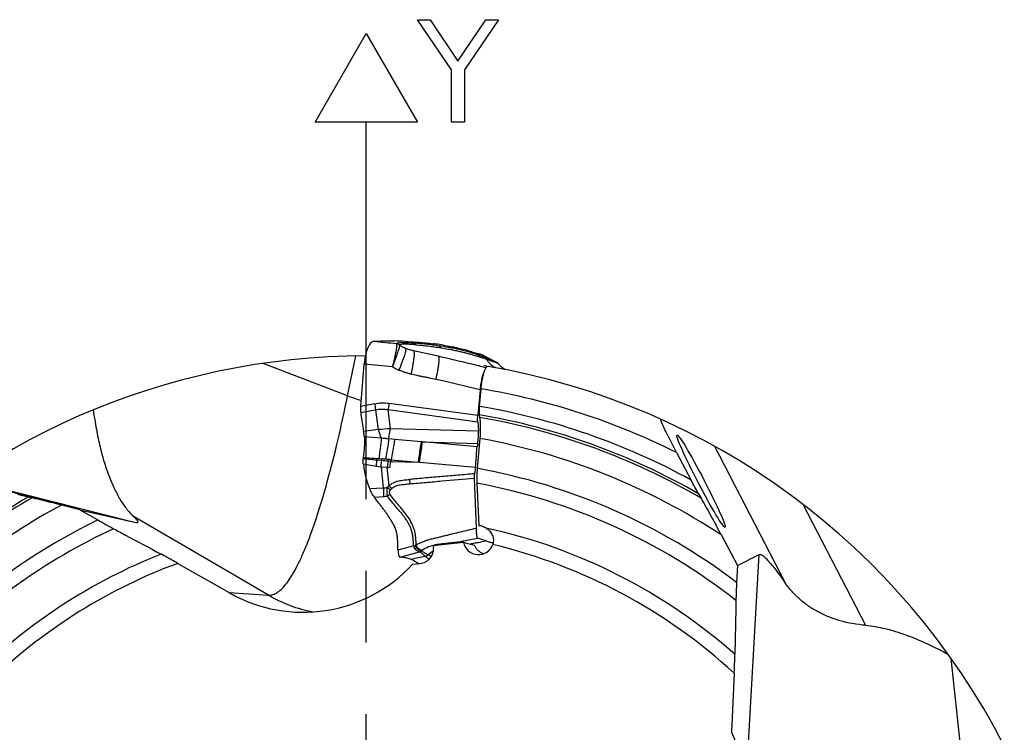
# Model space of a CAD drawing. Units: millimetres. Extents: x 0 to 594, y 0 to 420.
# Drawn here: x 276 to 309, y 273 to 298 of the extents above; entities that cross this region are included whole.
import ezdxf

# ---------------------------------------------------------------- set-up
doc = ezdxf.new("R2010")
doc.units = ezdxf.units.MM
doc.header["$LTSCALE"] = 32.67
doc.linetypes.add('CENTER', pattern=[0.6, 0.375, -0.075, 0.075, -0.075])
doc.layers.get('0').update_dxf_attribs({"linetype": 'CONTINUOUS'})
for name, color, linetype in [('607040919-000_AXIS', 7, 'CONTINUOUS'), ('607078340-000_CL', 7, 'CONTINUOUS'), ('607088358-000_CL', 7, 'CONTINUOUS'), ('DIN912-M10X30-12_9_REF', 7, 'CONTINUOUS')]:
    doc.layers.add(name, color=color, linetype=linetype)
doc.styles.get("Standard").update_dxf_attribs({"font": 'TXT.SHX', "width": 0.7})
doc.dimstyles.get("Standard").update_dxf_attribs({"dimtxt": 3.5, "dimasz": 3.5, "dimexe": 1.5, "dimexo": 0, "dimtad": 1, "dimdec": 3, "dimdsep": 46, "dimtxsty": 'STANDARD', "dimblk": '_FILLED', "dimblk1": '_FILLED', "dimblk2": '_FILLED', "dimcen": 0.09, "dimclrt": 2, "dimadec": 3, "dimazin": 2, "dimtol": 1, "dimtp": 0.005, "dimtm": 0.005, "dimtfac": 1, "dimtdec": 3, "dimtofl": 0, "dimtmove": 0, "dimatfit": 3, "dimldrblk": '_FILLED', "dimfxl": 1, "dimtolj": 1, "dimarcsym": 0})

# ---------------------------------------------------------------- blocks, each defined once
blk = doc.blocks.new('_FILLED')
at = {"color": 0, "linetype": 'BYBLOCK'}
blk.add_solid([(0, 0), (-1, 0.125), (-1, -0.125)], dxfattribs=at)

msp = doc.modelspace()

# ---------------------------------------------------------------- linework, layer by layer
at = {"layer": '607040919-000_AXIS', "color": 1, "linetype": 'CENTER'}
msp.add_line((287.3517, 261.7885), (287.3517, 289.3043), dxfattribs=at)
at = {"layer": '607078340-000_CL', "color": 7, "linetype": 'CONTINUOUS'}
for p, q in [((290.9604, 286.4271), (290.9918, 286.4183)), ((291.2689, 286.3511), (291.2646, 286.3528)), ((291.4607, 286.2496), (291.2689, 286.3511)), ((291.6558, 286.1465), (291.4607, 286.2496)), ((291.528, 286.1804), (291.6351, 286.1366)), ((287.1609, 284.5576), (287.2841, 286.0057)), ((287.2841, 286.0057), (287.285, 286.0155)), ((291.3194, 285.9131), (291.1844, 285.9468)), ((291.444, 285.8819), (291.3194, 285.9131)), ((291.3812, 285.9585), (291.3779, 285.9594)), ((291.4137, 285.9492), (291.3812, 285.9585)), ((291.4901, 285.9276), (291.4137, 285.9492)), ((291.6327, 286.112), (291.6271, 286.1141)), ((291.81, 286.0459), (291.6327, 286.112)), ((291.6354, 286.1365), (291.8167, 286.0623)), ((291.812, 286.0642), (291.6558, 286.1465)), ((291.8139, 286.0445), (291.81, 286.0459)), ((291.8598, 286.0275), (291.8139, 286.0445)), ((291.8213, 286.0603), (291.8163, 286.0624)), ((291.8167, 286.0623), (291.824, 286.0591)), ((291.8882, 286), (291.8707, 286.0213)), ((291.2419, 285.1266), (291.1651, 284.2574)), ((291.1618, 284.0296), (291.1847, 283.7143)), ((287.8633, 283.4724), (287.2871, 283.5254)), ((289.2774, 283.3458), (291.1638, 283.2956)), ((291.1638, 283.2956), (291.1452, 283.1763)), ((287.7006, 282.5114), (287.8569, 282.4972)), ((287.7806, 282.7743), (287.8859, 282.7658)), ((291.0825, 282.4792), (291.0477, 282.256)), ((291.0381, 282.1049), (291.106, 280.3991)), ((287.6255, 281.4605), (287.9457, 281.4814)), ((291.4526, 279.9602), (291.1569, 280.0493)), ((288.867, 279.3329), (288.8622, 279.3347))]:
    msp.add_line(p, q, dxfattribs=at)
at = {"layer": '607078340-000_CL', "color": 9, "linetype": 'CONTINUOUS'}
for p, q in [((291.2646, 286.3528), (291.2687, 286.3507)), ((291.2687, 286.3507), (291.6438, 286.1525)), ((291.3791, 286.2417), (291.5233, 286.1824)), ((291.528, 286.1804), (291.5233, 286.1823)), ((291.6438, 286.1525), (291.8047, 286.0677)), ((291.8096, 286.0654), (291.8047, 286.0677)), ((291.8107, 286.0646), (291.8047, 286.0677)), ((288.1333, 284.6694), (291.1651, 284.2574)), ((287.6657, 284.4482), (287.7567, 283.7665)), ((288.1825, 283.7966), (288.0953, 284.4497)), ((288.0953, 284.4497), (291.1618, 284.0296)), ((287.7567, 283.7665), (287.2588, 283.7026)), ((291.1847, 283.7143), (288.1825, 283.7966)), ((288.3264, 283.4304), (288.1179, 283.4493)), ((289.2361, 283.3484), (288.3264, 283.4305)), ((289.2774, 283.3458), (289.2361, 283.3484)), ((291.1452, 283.1763), (289.2774, 283.3458)), ((287.2507, 282.6021), (287.7006, 282.5114)), ((287.8789, 282.7052), (287.7169, 282.7185)), ((287.723, 282.7789), (287.7806, 282.7743)), ((287.8569, 282.4972), (287.9318, 281.7693)), ((287.8569, 282.4972), (288.0677, 282.4781)), ((288.1325, 281.8475), (288.0677, 282.4782)), ((288.0677, 282.4782), (288.1615, 282.4696)), ((288.1615, 282.4696), (288.1914, 282.6783)), ((288.1914, 282.6783), (289.1327, 282.6535)), ((288.2019, 282.7388), (289.1327, 282.6535)), ((289.1734, 282.6513), (291.0825, 282.4792)), ((287.9318, 281.7693), (287.4717, 281.7393)), ((288.9714, 279.7919), (288.4365, 279.6391)), ((288.5021, 279.4078), (289.1687, 279.5874)), ((289.1761, 279.5893), (289.1687, 279.5874))]:
    msp.add_line(p, q, dxfattribs=at)
at = {"layer": '607078340-000_CL', "color": 7, "linetype": 'CONTINUOUS'}
for points in [[(291.8494, 286.0435), (291.8401, 286.0501), (291.8308, 286.0556), (291.8213, 286.0603)], [(291.871, 286.0208), (291.8664, 286.0268), (291.8584, 286.0356), (291.8494, 286.0435)], [(292.0866, 285.8261), (292.0808, 285.8296), (292.0214, 285.8718), (291.9673, 285.9172), (291.9184, 285.9656), (291.8882, 286)]]:
    msp.add_lwpolyline(points, dxfattribs=at)
for centre, radius, start, end in [((287.6236, 286.6695), 0.1184, 91.27052, 97.11749), ((287.6285, 267.5579), 19.255, 86.89922, 87.95376), ((288.5787, 277.3623), 9.4031, 82.98665, 83.53748), ((288.8132, 279.2493), 7.5017, 80.99769, 83.00417), ((288.4223, 279.1951), 7.6645, 70.82566, 70.95042), ((287.8567, 277.5692), 9.3859, 70.68997, 70.82408), ((282.5679, 261.8355), 25.9137, 69.53766, 69.94099), ((291.7818, 285.9717), 0.0971, 60.54295, 64.27567), ((292.5532, 286.573), 0.8823, 220.04913, 222.05478), ((294.5341, 284.8354), 3.3051, 174.27704, 174.94686), ((290.1548, 284.2612), 2.9493, 189.06166, 190.91645), ((289.0939, 282.7011), 1.8489, 176.42674, 177.9299), ((284.3108, 238.7197), 44.1909, 85.195, 85.35968), ((288.4859, 282.0828), 1.0619, 213.95014, 215.88168), ((288.6066, 278.6178), 0.761, 68.67686, 69.99109), ((288.5762, 278.7141), 0.6854, 62.17788, 63.37258), ((288.5892, 278.7388), 0.6574, 61.27898, 62.17662)]:
    msp.add_arc(centre, radius, start, end, dxfattribs=at)
at = {"layer": '607078340-000_CL', "color": 9, "linetype": 'CONTINUOUS'}
for centre, radius, start, end in [((302.865, 437.5278), 151.5088, 264.225444, 264.516636), ((289.1647, 287.6584), 1.2062, 235.55524, 247.30644), ((271.8681, 208.1469), 80.1619, 76.056483, 77.06365), ((306.3548, 320.6189), 37.4975, 245.76122, 246.46136), ((297.6709, 386.3891), 100.9096, 264.092477, 264.640113), ((289.2429, 287.559), 1.9184, 238.64575, 246.1057), ((292.5531, 286.5728), 0.8821, 218.18323, 219.8333), ((292.5494, 286.5697), 0.8772, 219.83478, 220.04391), ((272.5406, 209.8816), 77.534, 76.042592, 77.19219), ((255.2876, 443.2269), 162.0464, 281.343843, 281.525684), ((288.6871, 273.6389), 10.1703, 92.84401, 95.24918), ((273.6589, 284.1701), 14.1327, 354.10496, 354.35071), ((283.3066, 283.2629), 4.6062, 353.0458, 353.80449), ((283.667, 231.8813), 50.9982, 85.01664, 85.26258), ((285.1139, 248.288), 34.5891, 85.03894, 85.19289), ((308.1298, 279.7663), 20.2445, 171.70591, 172.30191), ((285.6984, 283.0351), 2.4238, 351.73505, 353.18413), ((284.8553, 245.5329), 37.2949, 84.86789, 85.01345), ((285.5778, 253.6322), 29.2247, 84.84855, 85.03907), ((287.844, 283.0539), 1.2876, 273.90828, 280.50826), ((288.7116, 281.2719), 0.8165, 135.16857, 140.80384), ((287.8292, 283.2564), 1.7788, 273.75447, 277.99053), ((288.681, 281.2464), 0.6801, 132.81004, 138.64918), ((298.5669, 235.4595), 44.9234, 101.80581, 102.44824), ((289.8259, 278.8566), 0.9604, 125.8438, 127.68339), ((290.196, 278.7103), 1.0584, 121.23883, 133.19847)]:
    msp.add_arc(centre, radius, start, end, dxfattribs=at)
at = {"layer": '607078340-000_CL', "color": 7, "linetype": 'CONTINUOUS'}
for points, knots in [([(287.6089, 286.787), (287.59, 286.7846), (287.5493, 286.7694), (287.4947, 286.7238), (287.4433, 286.6547), (287.3972, 286.5622), (287.3577, 286.448), (287.3254, 286.3153), (287.3007, 286.1691), (287.2894, 286.0675), (287.285, 286.0155)], [0, 0, 0, 0, 0.0652209, 0.1436103, 0.2399614, 0.3568476, 0.4947114, 0.651379, 0.8220522, 1, 1, 1, 1]), ([(287.621, 286.7878), (287.6778, 286.7892), (287.7921, 286.7955), (287.9647, 286.804), (288.1398, 286.806), (288.2571, 286.8027), (288.3161, 286.8007)], [0, 0, 0, 0, 0.2451037, 0.4938333, 0.745379, 1, 1, 1, 1]), ([(288.3863, 286.7001), (288.388, 286.6949), (288.3904, 286.682), (288.3922, 286.6489), (288.3887, 286.5943), (288.3784, 286.5146), (288.3617, 286.4175), (288.3391, 286.3062), (288.3013, 286.1386), (288.2685, 286.0091), (288.2448, 285.9208)], [0, 0, 0, 0, 0.0210129, 0.0488276, 0.1249488, 0.2269758, 0.3519631, 0.4961759, 0.6553647, 1, 1, 1, 1]), ([(289.045, 286.6677), (288.9865, 286.6723), (288.8777, 286.6809), (288.7266, 286.6892), (288.5991, 286.6872), (288.5221, 286.6785), (288.488, 286.6708)], [0, 0, 0, 0, 0.315425, 0.5859357, 0.8119231, 1, 1, 1, 1]), ([(288.6701, 286.7848), (288.7495, 286.7806), (288.9091, 286.7712), (289.1497, 286.7532), (289.3926, 286.7315), (289.5554, 286.715), (289.6371, 286.7057)], [0, 0, 0, 0, 0.2458245, 0.4943734, 0.7457647, 1, 1, 1, 1]), ([(288.9679, 286.4664), (288.9449, 286.4715), (288.8989, 286.4811), (288.8083, 286.5042), (288.7421, 286.5276), (288.6993, 286.5456)], [0, 0, 0, 0, 0.2516401, 0.5026992, 1, 1, 1, 1]), ([(289.8061, 286.6354), (289.7289, 286.6464), (289.5774, 286.6665), (289.355, 286.6926), (289.1444, 286.7132), (289.0081, 286.7226), (288.9426, 286.7262)], [0, 0, 0, 0, 0.2692213, 0.5281155, 0.7731745, 1, 1, 1, 1]), ([(289.0451, 286.6677), (289.1106, 286.6628), (289.2469, 286.6507), (289.5346, 286.6201), (289.7561, 286.5893), (289.9067, 286.5655)], [0, 0, 0, 0, 0.2272948, 0.4729321, 1, 1, 1, 1]), ([(290.2847, 286.555), (290.2455, 286.5627), (290.0865, 286.5927), (289.9266, 286.6179), (289.806, 286.6354)], [0, 0, 0, 0, 0.2465228, 1, 1, 1, 1]), ([(289.987, 286.6585), (290.0744, 286.6446), (290.2235, 286.6187), (290.4303, 286.577), (290.6568, 286.5244), (290.8198, 286.4758), (290.9239, 286.4398)], [0, 0, 0, 0, 0.2757248, 0.4711825, 0.6569672, 1, 1, 1, 1]), ([(290.914, 286.4037), (290.8119, 286.4333), (290.603, 286.4876), (290.3921, 286.5337), (290.2847, 286.555)], [0, 0, 0, 0, 0.4925806, 1, 1, 1, 1]), ([(290.3905, 286.4775), (290.4402, 286.4672), (290.5385, 286.4451), (290.6846, 286.4104), (290.8273, 286.374), (290.9659, 286.3361), (291.099, 286.2973), (291.2254, 286.258), (291.3438, 286.2183), (291.4194, 286.1906), (291.456, 286.1773)], [0, 0, 0, 0, 0.1374122, 0.2730546, 0.4064239, 0.5362512, 0.6619555, 0.7819677, 0.8946999, 1, 1, 1, 1]), ([(291.3796, 286.2415), (291.3068, 286.2713), (291.1532, 286.3304), (290.9964, 286.3799), (290.914, 286.4037)], [0, 0, 0, 0, 0.478513, 1, 1, 1, 1]), ([(290.9918, 286.4183), (291.045, 286.4035), (291.1188, 286.3833), (291.2099, 286.3622), (291.2477, 286.3552), (291.2646, 286.3528)], [0, 0, 0, 0, 0.5897885, 0.8174326, 1, 1, 1, 1]), ([(291.8296, 286.0562), (291.8356, 286.0528), (291.847, 286.0444), (291.8558, 286.0334), (291.8598, 286.0275)], [0, 0, 0, 0, 0.4920178, 1, 1, 1, 1]), ([(291.8598, 286.0275), (291.8611, 286.027), (291.8649, 286.0256), (291.8689, 286.0235), (291.8707, 286.0213)], [0, 0, 0, 0, 0.323098, 1, 1, 1, 1]), ([(292.0808, 285.8272), (292.0642, 285.8379), (291.9984, 285.8833), (291.9384, 285.9373), (291.8981, 285.982)], [0, 0, 0, 0, 0.247245, 1, 1, 1, 1]), ([(291.3935, 285.785), (291.3748, 285.7507), (291.3411, 285.6672), (291.301, 285.5235), (291.2678, 285.3521), (291.2519, 285.2292), (291.2455, 285.165)], [0, 0, 0, 0, 0.1830356, 0.4197337, 0.6979259, 1, 1, 1, 1]), ([(287.1609, 284.5576), (287.1577, 284.5208), (287.154, 284.4503), (287.1573, 284.3796), (287.1616, 284.3462)], [0, 0, 0, 0, 0.5229296, 1, 1, 1, 1]), ([(287.1616, 284.3462), (287.1675, 284.3002), (287.1802, 284.2085), (287.2065, 284.0252), (287.2278, 283.888), (287.2423, 283.7966)], [0, 0, 0, 0, 0.2502344, 0.500294, 1, 1, 1, 1]), ([(291.1618, 284.0296), (291.1592, 284.0657), (291.1576, 284.1418), (291.1616, 284.2178), (291.1651, 284.2574)], [0, 0, 0, 0, 0.4762855, 1, 1, 1, 1]), ([(287.2872, 283.5255), (287.2952, 283.4684), (287.3001, 283.3508), (287.2822, 283.1141), (287.2561, 282.9362), (287.2486, 282.8163)], [0, 0, 0, 0, 0.2430574, 0.4935216, 1, 1, 1, 1]), ([(287.2872, 283.5255), (287.285, 283.5412), (287.2766, 283.6004), (287.2672, 283.6594), (287.2589, 283.7026)], [0, 0, 0, 0, 0.2649357, 1, 1, 1, 1]), ([(288.1179, 283.4492), (288.0753, 283.4531), (288.0116, 283.4604), (287.9267, 283.4673), (287.8844, 283.4705), (287.8633, 283.4724)], [0, 0, 0, 0, 0.5021083, 0.7517809, 1, 1, 1, 1]), ([(291.1638, 283.2956), (291.175, 283.3672), (291.1889, 283.5067), (291.1896, 283.6471), (291.1847, 283.7143)], [0, 0, 0, 0, 0.5179967, 1, 1, 1, 1]), ([(288.3263, 283.4304), (288.3162, 283.3731), (288.2749, 283.1425), (288.2326, 282.9122), (288.2019, 282.7389)], [0, 0, 0, 0, 0.2486495, 1, 1, 1, 1]), ([(291.0825, 282.4792), (291.0914, 282.5359), (291.1065, 282.6818), (291.1178, 282.9148), (291.1318, 283.0905), (291.1452, 283.1763)], [0, 0, 0, 0, 0.2461302, 0.627489, 1, 1, 1, 1]), ([(287.2507, 282.6021), (287.2493, 282.6157), (287.2448, 282.6708), (287.2448, 282.7262), (287.2462, 282.7679)], [0, 0, 0, 0, 0.2469371, 1, 1, 1, 1]), ([(287.2507, 282.6021), (287.2541, 282.5653), (287.2621, 282.4916), (287.2847, 282.3449), (287.325, 282.163), (287.3899, 281.9485), (287.443, 281.8085), (287.4717, 281.7393)], [0, 0, 0, 0, 0.1240975, 0.2484611, 0.4979661, 0.7485106, 1, 1, 1, 1]), ([(291.0477, 282.256), (291.0437, 282.2306), (291.0383, 282.1803), (291.0371, 282.1297), (291.0381, 282.1049)], [0, 0, 0, 0, 0.5102969, 1, 1, 1, 1]), ([(288.0789, 281.7879), (288.0703, 281.7644), (288.0579, 281.715), (288.051, 281.6392), (288.0563, 281.5646), (288.0682, 281.517), (288.0765, 281.4948)], [0, 0, 0, 0, 0.2518533, 0.5094261, 0.7626101, 1, 1, 1, 1]), ([(288.2189, 281.7454), (288.2585, 281.7822), (288.328, 281.8281), (288.4307, 281.8655), (288.5116, 281.882), (288.5937, 281.8914), (288.7036, 281.9026), (288.7861, 281.9106), (288.8411, 281.916)], [0, 0, 0, 0, 0.2467683, 0.371376, 0.4965618, 0.6222777, 0.7480487, 1, 1, 1, 1]), ([(287.605, 281.4898), (287.5923, 281.5086), (287.5672, 281.5476), (287.5318, 281.6086), (287.5045, 281.6619), (287.4857, 281.7062), (287.4763, 281.7282), (287.4717, 281.7393)], [0, 0, 0, 0, 0.2403419, 0.4906034, 0.7460753, 0.8737044, 1, 1, 1, 1]), ([(288.4366, 279.6386), (288.435, 279.6818), (288.4328, 279.7464), (288.4295, 279.8327), (288.427, 279.8974), (288.4254, 279.9621), (288.4236, 280.0267), (288.4184, 280.0911), (288.4091, 280.1547), (288.3967, 280.2177), (288.376, 280.3004), (288.3417, 280.4013), (288.289, 280.5178), (288.2244, 280.6281), (288.1561, 280.7362), (288.0859, 280.8433), (288.0127, 280.9485), (287.9367, 281.0519), (287.8581, 281.1535), (287.7523, 281.288), (287.6757, 281.3911), (287.6255, 281.4605)], [0, 0, 0, 0, 0.0630226, 0.0945244, 0.1260325, 0.157573, 0.1890863, 0.2204792, 0.2517731, 0.2829853, 0.3141205, 0.3762466, 0.4383442, 0.5005179, 0.5627894, 0.6250985, 0.687482, 0.7499442, 0.8124776, 0.8750341, 1, 1, 1, 1]), ([(288.9713, 279.7923), (288.9695, 279.8337), (288.9649, 279.9164), (288.9556, 280.0401), (288.9398, 280.1629), (288.912, 280.2831), (288.8721, 280.3995), (288.8218, 280.5117), (288.7621, 280.6193), (288.6942, 280.7221), (288.6203, 280.821), (288.5173, 280.9499), (288.3841, 281.1075), (288.224, 281.2963), (288.1248, 281.4281), (288.0765, 281.4948)], [0, 0, 0, 0, 0.062919, 0.125726, 0.1883054, 0.2505972, 0.312717, 0.3748023, 0.436958, 0.4992643, 0.5617319, 0.6243179, 0.7496672, 0.8750002, 1, 1, 1, 1]), ([(289.0618, 279.8296), (289.0585, 279.8711), (289.0538, 279.9333), (289.0483, 280.0165), (289.044, 280.079), (289.0375, 280.1415), (289.0246, 280.2243), (289.0012, 280.3265), (288.961, 280.4457), (288.8926, 280.5983), (288.7833, 280.7771), (288.6316, 280.9772), (288.4175, 281.2342), (288.2551, 281.4262), (288.1585, 281.5626)], [0, 0, 0, 0, 0.0621839, 0.0933713, 0.1246153, 0.155908, 0.1872518, 0.2498991, 0.3124431, 0.3748904, 0.499645, 0.6247278, 0.7500661, 1, 1, 1, 1]), ([(289.0618, 279.8296), (289.0968, 279.8486), (289.1519, 279.8744), (289.2272, 279.907), (289.3064, 279.941), (289.3876, 279.9741), (289.4716, 280.0022), (289.5579, 280.0262), (289.6454, 280.046), (289.7331, 280.0656), (289.8205, 280.0863), (289.9292, 280.1135), (290.0597, 280.1463), (290.1904, 280.1779), (290.3649, 280.2197), (290.5828, 280.2729), (290.8443, 280.3363), (291.0188, 280.378), (291.106, 280.3991)], [0, 0, 0, 0, 0.0562424, 0.0856167, 0.115799, 0.1777931, 0.2091952, 0.2407173, 0.3040614, 0.3357764, 0.3674468, 0.4306936, 0.4939099, 0.5571627, 0.6204357, 0.7469619, 0.8734774, 1, 1, 1, 1]), ([(291.106, 280.3991), (291.1075, 280.3617), (291.1098, 280.3062), (291.1144, 280.2335), (291.1187, 280.1824), (291.1244, 280.1356), (291.1308, 280.1007), (291.1376, 280.0771), (291.1438, 280.0617), (291.1509, 280.0512), (291.1569, 280.0493)], [0, 0, 0, 0, 0.3134482, 0.4647269, 0.609128, 0.7425748, 0.8583827, 0.9066695, 0.9467157, 1, 1, 1, 1]), ([(288.9713, 279.7923), (288.9728, 279.7746), (288.9809, 279.741), (289.0134, 279.6867), (289.0586, 279.6492), (289.1043, 279.6233), (289.1341, 279.6091), (289.1558, 279.5998), (289.1691, 279.5936), (289.1742, 279.5908), (289.1761, 279.5893)], [0, 0, 0, 0, 0.1755968, 0.3349966, 0.617836, 0.7433308, 0.8540483, 0.943242, 0.9765458, 1, 1, 1, 1]), ([(289.0353, 279.816), (289.0399, 279.8179), (289.0492, 279.8216), (289.0575, 279.8271), (289.0618, 279.8296)], [0, 0, 0, 0, 0.5028973, 1, 1, 1, 1]), ([(289.2388, 279.6166), (289.2338, 279.6194), (289.22, 279.6246), (289.1962, 279.6345), (289.1665, 279.6483), (289.1213, 279.674), (289.0767, 279.7114), (289.0447, 279.7653), (289.0368, 279.7985), (289.0353, 279.816)], [0, 0, 0, 0, 0.0572009, 0.1466047, 0.257271, 0.3826329, 0.6653742, 0.8247328, 1, 1, 1, 1]), ([(291.1569, 280.0493), (291.0772, 280.0328), (290.918, 279.9988), (290.7189, 279.9565), (290.5588, 279.9266), (290.3978, 279.902), (290.2356, 279.8881), (290.0739, 279.8691), (289.9525, 279.8558), (289.8311, 279.8432), (289.6704, 279.8175), (289.4738, 279.7613), (289.3294, 279.6827), (289.2635, 279.6351)], [0, 0, 0, 0, 0.1250418, 0.2501271, 0.312665, 0.3751822, 0.5002162, 0.5627335, 0.62526, 0.6877727, 0.7502842, 0.8751635, 1, 1, 1, 1]), ([(291.4526, 279.9602), (291.4921, 279.9483), (291.571, 279.9235), (291.6493, 279.8969), (291.6886, 279.8838)], [0, 0, 0, 0, 0.4990844, 1, 1, 1, 1]), ([(288.4365, 279.6386), (288.4376, 279.6082), (288.4416, 279.5537), (288.4527, 279.4906), (288.4657, 279.4511), (288.4777, 279.4262), (288.4916, 279.4106), (288.5021, 279.4078)], [0, 0, 0, 0, 0.3688203, 0.6600334, 0.7746254, 0.8683018, 1, 1, 1, 1]), ([(289.1761, 279.5893), (289.1875, 279.5909), (289.2105, 279.5957), (289.2302, 279.609), (289.2388, 279.6166)], [0, 0, 0, 0, 0.50027, 1, 1, 1, 1]), ([(289.3131, 279.4863), (289.308, 279.4909), (289.2966, 279.4999), (289.2721, 279.5156), (289.2425, 279.5366), (289.209, 279.5631), (289.1872, 279.5808), (289.1761, 279.5894)], [0, 0, 0, 0, 0.1217836, 0.2527218, 0.5089416, 0.7553253, 1, 1, 1, 1]), ([(289.2388, 279.6166), (289.2582, 279.6054), (289.3067, 279.5774), (289.3838, 279.5317), (289.4421, 279.4983), (289.4715, 279.4818)], [0, 0, 0, 0, 0.2499869, 0.6243387, 1, 1, 1, 1]), ([(289.3758, 279.4327), (289.388, 279.4236), (289.4302, 279.3906), (289.4698, 279.3544), (289.497, 279.3274)], [0, 0, 0, 0, 0.2833957, 1, 1, 1, 1]), ([(289.572, 279.4173), (289.5569, 279.4284), (289.5238, 279.4506), (289.4899, 279.4716), (289.4715, 279.4818)], [0, 0, 0, 0, 0.4704487, 1, 1, 1, 1]), ([(288.8622, 279.3347), (288.8117, 279.3527), (288.6923, 279.383), (288.5707, 279.4004), (288.5021, 279.4078)], [0, 0, 0, 0, 0.4373531, 1, 1, 1, 1]), ([(289.1435, 279.1864), (289.1096, 279.2045), (289.0295, 279.2464), (288.9506, 279.2904), (288.9051, 279.3154)], [0, 0, 0, 0, 0.4260148, 1, 1, 1, 1])]:
    msp.add_open_spline(points, degree=3, knots=knots, dxfattribs=at)
at = {"layer": '607078340-000_CL', "color": 9, "linetype": 'CONTINUOUS'}
for points, knots in [([(288.4824, 286.6637), (288.4835, 286.6586), (288.4841, 286.6464), (288.4814, 286.6149), (288.4701, 286.563), (288.4486, 286.4876), (288.4188, 286.3956), (288.3822, 286.2898), (288.3401, 286.1731), (288.294, 286.0488), (288.2614, 285.964), (288.2447, 285.9209)], [0, 0, 0, 0, 0.0198185, 0.046565, 0.1211867, 0.2224825, 0.3472658, 0.4917067, 0.6516836, 0.8227422, 1, 1, 1, 1]), ([(288.3874, 286.7123), (288.3867, 286.7118), (288.3839, 286.7084), (288.3852, 286.7034), (288.3863, 286.7001)], [0, 0, 0, 0, 0.1853005, 1, 1, 1, 1]), ([(288.9426, 286.7262), (288.8832, 286.7295), (288.7724, 286.7342), (288.6193, 286.7365), (288.5079, 286.734), (288.4334, 286.7255), (288.4015, 286.7177), (288.3874, 286.7122)], [0, 0, 0, 0, 0.3197611, 0.596848, 0.8241804, 0.9186625, 1, 1, 1, 1]), ([(288.488, 286.6708), (288.4735, 286.6821), (288.4415, 286.701), (288.4055, 286.7102), (288.3874, 286.7123)], [0, 0, 0, 0, 0.5008113, 1, 1, 1, 1]), ([(288.6993, 286.5456), (288.7013, 286.542), (288.7037, 286.5321), (288.7045, 286.5045), (288.697, 286.4559), (288.6796, 286.3829), (288.6523, 286.2911), (288.6161, 286.1837), (288.572, 286.0642), (288.5215, 285.9364), (288.4849, 285.8493), (288.4659, 285.8051)], [0, 0, 0, 0, 0.0157017, 0.0383232, 0.1059424, 0.202865, 0.3264793, 0.4729864, 0.6376902, 0.8153141, 1, 1, 1, 1]), ([(288.4824, 286.6637), (288.4823, 286.6653), (288.4831, 286.6689), (288.4864, 286.6704), (288.488, 286.6708)], [0, 0, 0, 0, 0.4951299, 1, 1, 1, 1]), ([(289.045, 286.6677), (289.0381, 286.6751), (289.0089, 286.7021), (288.9715, 286.7203), (288.9426, 286.7262)], [0, 0, 0, 0, 0.2562223, 1, 1, 1, 1]), ([(289.9067, 286.5655), (289.9002, 286.5741), (289.8729, 286.605), (289.8356, 286.6278), (289.806, 286.6354)], [0, 0, 0, 0, 0.2600913, 1, 1, 1, 1]), ([(289.9067, 286.5655), (289.9878, 286.5529), (290.1494, 286.5254), (290.3103, 286.4944), (290.3903, 286.4776)], [0, 0, 0, 0, 0.5010873, 1, 1, 1, 1]), ([(288.9678, 286.4663), (288.9707, 286.4643), (288.9759, 286.4567), (288.9808, 286.4413), (288.9844, 286.4193), (288.9871, 286.376), (288.9848, 286.3047), (288.9754, 286.2013), (288.9587, 286.0784), (288.9362, 285.9431), (288.9092, 285.8037), (288.8891, 285.7105), (288.8787, 285.6646)], [0, 0, 0, 0, 0.0130738, 0.032405, 0.0594078, 0.0949182, 0.19219, 0.3214952, 0.4771614, 0.6490445, 0.8264886, 1, 1, 1, 1]), ([(289.8138, 286.2743), (289.743, 286.2905), (289.6015, 286.3229), (289.3893, 286.3706), (289.1782, 286.4185), (289.0378, 286.4508), (288.9679, 286.4664)], [0, 0, 0, 0, 0.2511058, 0.5021028, 0.7520473, 1, 1, 1, 1]), ([(289.8138, 286.2743), (289.8167, 286.2731), (289.8225, 286.2671), (289.8277, 286.2535), (289.8318, 286.2335), (289.8341, 286.2065), (289.8346, 286.1722), (289.8326, 286.1127), (289.8247, 286.0232), (289.8085, 285.9016), (289.7784, 285.7197), (289.7496, 285.5799), (289.7284, 285.4862)], [0, 0, 0, 0, 0.0117467, 0.0291663, 0.0541687, 0.0877741, 0.130546, 0.1822286, 0.3102851, 0.4665602, 0.6408428, 1, 1, 1, 1]), ([(291.3795, 286.2415), (291.387, 286.238), (291.4163, 286.2218), (291.4413, 286.1978), (291.456, 286.1773)], [0, 0, 0, 0, 0.2468451, 1, 1, 1, 1]), ([(291.456, 286.1773), (291.4762, 286.1469), (291.5199, 286.0886), (291.594, 286.0093), (291.676, 285.9398), (291.737, 285.9029), (291.7684, 285.887)], [0, 0, 0, 0, 0.2541946, 0.506099, 0.7550944, 1, 1, 1, 1]), ([(291.8882, 286), (291.8877, 286.0006), (291.8848, 286.0032), (291.8809, 286.0044), (291.8778, 286.0053)], [0, 0, 0, 0, 0.1825196, 1, 1, 1, 1]), ([(288.8787, 285.6646), (288.8434, 285.6734), (288.773, 285.692), (288.6689, 285.7248), (288.5663, 285.7623), (288.4991, 285.7902), (288.4659, 285.8051)], [0, 0, 0, 0, 0.2499478, 0.4998985, 0.749937, 1, 1, 1, 1]), ([(289.7284, 285.4862), (289.6575, 285.5008), (289.5512, 285.5227), (289.4093, 285.5508), (289.3027, 285.5713), (289.1962, 285.5922), (289.0546, 285.6222), (288.9489, 285.6472), (288.8787, 285.6646)], [0, 0, 0, 0, 0.2500018, 0.3750039, 0.5000089, 0.6250072, 0.7500023, 1, 1, 1, 1]), ([(287.6341, 284.6522), (287.7158, 284.669), (287.8826, 284.6895), (288.0503, 284.6803), (288.1333, 284.6694)], [0, 0, 0, 0, 0.4994939, 1, 1, 1, 1]), ([(287.6341, 284.6522), (287.6376, 284.6344), (287.6502, 284.5667), (287.6604, 284.4986), (287.6657, 284.4482)], [0, 0, 0, 0, 0.263564, 1, 1, 1, 1]), ([(288.1333, 284.6694), (288.1306, 284.65), (288.1199, 284.5764), (288.1069, 284.5032), (288.0953, 284.4497)], [0, 0, 0, 0, 0.2639037, 1, 1, 1, 1]), ([(287.6657, 284.4482), (287.7362, 284.4624), (287.8805, 284.4761), (288.0245, 284.4624), (288.0953, 284.4497)], [0, 0, 0, 0, 0.4998683, 1, 1, 1, 1]), ([(287.7567, 283.7665), (287.7644, 283.7439), (287.7987, 283.6455), (287.8347, 283.5476), (287.8633, 283.4724)], [0, 0, 0, 0, 0.2286181, 1, 1, 1, 1]), ([(287.8633, 283.4724), (287.8596, 283.3562), (287.8317, 283.1229), (287.7947, 282.8916), (287.7806, 282.7743)], [0, 0, 0, 0, 0.4961402, 1, 1, 1, 1]), ([(288.1179, 283.4492), (288.1259, 283.51), (288.1444, 283.6264), (288.1686, 283.7418), (288.1825, 283.7966)], [0, 0, 0, 0, 0.520555, 1, 1, 1, 1]), ([(288.1178, 283.4492), (288.1114, 283.3918), (288.0807, 283.1598), (288.0388, 282.9296), (288.0125, 282.7554)], [0, 0, 0, 0, 0.2468738, 1, 1, 1, 1]), ([(289.1327, 282.6535), (289.1425, 282.7111), (289.1781, 282.9426), (289.2067, 283.1751), (289.2361, 283.3484)], [0, 0, 0, 0, 0.249467, 1, 1, 1, 1]), ([(289.1735, 282.6513), (289.1831, 282.7081), (289.2188, 282.9395), (289.2478, 283.1719), (289.2773, 283.3458)], [0, 0, 0, 0, 0.2462281, 1, 1, 1, 1]), ([(287.2486, 282.8163), (287.2882, 282.8131), (287.4463, 282.8004), (287.6044, 282.7882), (287.723, 282.7789)], [0, 0, 0, 0, 0.2502288, 1, 1, 1, 1]), ([(287.7006, 282.5114), (287.7014, 282.5286), (287.7054, 282.5977), (287.7115, 282.6668), (287.7169, 282.7185)], [0, 0, 0, 0, 0.2481551, 1, 1, 1, 1]), ([(287.8569, 282.4972), (287.8584, 282.5144), (287.8648, 282.5839), (287.8726, 282.6532), (287.8789, 282.7052)], [0, 0, 0, 0, 0.2486915, 1, 1, 1, 1]), ([(288.2019, 282.7388), (288.2006, 282.7338), (288.1982, 282.7237), (288.1943, 282.7088), (288.1911, 282.6936), (288.1911, 282.6833), (288.1914, 282.6783)], [0, 0, 0, 0, 0.2522657, 0.5033585, 0.7523761, 1, 1, 1, 1]), ([(291.0477, 282.256), (290.8628, 282.24), (290.4929, 282.2082), (289.9382, 282.1603), (289.3834, 282.1126), (289.0135, 282.0811), (288.8286, 282.0647)], [0, 0, 0, 0, 0.2500002, 0.5000003, 0.7500034, 1, 1, 1, 1]), ([(288.0789, 281.7879), (288.0874, 281.7807), (288.1199, 281.7521), (288.1503, 281.7208), (288.1705, 281.6958)], [0, 0, 0, 0, 0.2577277, 1, 1, 1, 1]), ([(288.1325, 281.8475), (288.1542, 281.8691), (288.2028, 281.9073), (288.2828, 281.9537), (288.3683, 281.9904), (288.4579, 282.0161), (288.5499, 282.033), (288.6737, 282.0479), (288.7666, 282.0587), (288.8286, 282.0648)], [0, 0, 0, 0, 0.1232438, 0.2475173, 0.3721197, 0.4973181, 0.6228542, 0.7485468, 1, 1, 1, 1]), ([(288.2189, 281.7454), (288.2129, 281.7539), (288.1862, 281.7897), (288.1566, 281.8232), (288.1325, 281.8475)], [0, 0, 0, 0, 0.2338011, 1, 1, 1, 1]), ([(288.8286, 282.0648), (288.83, 282.0523), (288.8349, 282.0028), (288.8389, 281.9532), (288.8411, 281.916)], [0, 0, 0, 0, 0.2512736, 1, 1, 1, 1]), ([(288.8411, 281.9157), (289.0236, 281.9312), (289.3896, 281.9629), (290.122, 282.026), (290.6718, 282.0734), (291.0381, 282.105)], [0, 0, 0, 0, 0.2492061, 0.4997999, 1, 1, 1, 1]), ([(287.9318, 281.7693), (287.9374, 281.7207), (287.9451, 281.6248), (287.9468, 281.5286), (287.9457, 281.4814)], [0, 0, 0, 0, 0.5087751, 1, 1, 1, 1]), ([(288.0765, 281.4948), (288.0918, 281.5045), (288.1206, 281.5255), (288.1467, 281.5498), (288.1585, 281.5626)], [0, 0, 0, 0, 0.509204, 1, 1, 1, 1]), ([(288.1705, 281.6958), (288.1622, 281.6867), (288.148, 281.6661), (288.1367, 281.6301), (288.1409, 281.5933), (288.1519, 281.5719), (288.1585, 281.5626)], [0, 0, 0, 0, 0.2538811, 0.5122373, 0.7640367, 1, 1, 1, 1]), ([(288.9713, 279.7923), (288.9769, 279.7939), (288.9987, 279.8005), (289.0199, 279.809), (289.0353, 279.816)], [0, 0, 0, 0, 0.2551424, 1, 1, 1, 1]), ([(288.9713, 279.7923), (288.9725, 279.7747), (288.9798, 279.7411), (289.0109, 279.6865), (289.0549, 279.6485), (289.0995, 279.6221), (289.1284, 279.6077), (289.1494, 279.5982), (289.1622, 279.5917), (289.167, 279.5889), (289.1687, 279.5874)], [0, 0, 0, 0, 0.177236, 0.3377775, 0.621332, 0.7465533, 0.8565977, 0.9446834, 0.9772719, 1, 1, 1, 1]), ([(289.0618, 279.8296), (289.0633, 279.8123), (289.0711, 279.7795), (289.1027, 279.7264), (289.1468, 279.6895), (289.1915, 279.6644), (289.2209, 279.6512), (289.2446, 279.642), (289.2583, 279.6373), (289.2635, 279.6351)], [0, 0, 0, 0, 0.1752352, 0.3347335, 0.6175194, 0.7428562, 0.8535123, 0.9429159, 1, 1, 1, 1]), ([(290.8962, 279.857), (290.9426, 279.8654), (291.0352, 279.8833), (291.2206, 279.9183), (291.3598, 279.9433), (291.4526, 279.9602)], [0, 0, 0, 0, 0.250039, 0.5000652, 1, 1, 1, 1]), ([(289.3131, 279.4862), (289.3135, 279.4862), (289.3142, 279.4859), (289.3163, 279.4861), (289.3154, 279.4849), (289.3153, 279.4845)], [0, 0, 0, 0, 0.3300573, 0.6688162, 1, 1, 1, 1]), ([(289.3754, 279.4325), (289.3697, 279.4366), (289.3588, 279.4444), (289.3447, 279.4582), (289.3315, 279.4727), (289.3209, 279.4805), (289.3153, 279.4845)], [0, 0, 0, 0, 0.2625561, 0.5044079, 0.7415459, 1, 1, 1, 1]), ([(289.3758, 279.4326), (289.3847, 279.4347), (289.4192, 279.445), (289.4512, 279.464), (289.4715, 279.4818)], [0, 0, 0, 0, 0.2509127, 1, 1, 1, 1])]:
    msp.add_open_spline(points, degree=3, knots=knots, dxfattribs=at)
for points in [[(288.4824, 286.6637), (288.4546, 286.6837), (288.4204, 286.6966), (288.3863, 286.7001)], [(287.6341, 284.6522), (287.4766, 284.6194), (287.3186, 284.589), (287.1609, 284.5576)], [(287.7169, 282.7185), (287.56, 282.735), (287.4031, 282.7511), (287.2462, 282.7679)], [(289.1734, 282.6513), (289.1598, 282.6516), (289.1463, 282.6525), (289.1327, 282.6535)]]:
    msp.add_open_spline(points, degree=3, dxfattribs=at)
at = {"layer": '607088358-000_CL', "color": 3, "linetype": 'CONTINUOUS'}
for p, q in [((290.2683, 296.0758), (289.1017, 297.7885)), ((289.1017, 297.7885), (289.5392, 297.7885)), ((289.5392, 297.7885), (290.4871, 296.3736)), ((290.4871, 296.3736), (291.435, 297.7885)), ((291.8725, 297.7885), (290.7058, 296.0758)), ((291.435, 297.7885), (291.8725, 297.7885)), ((285.6017, 294.2885), (287.3517, 297.3196)), ((287.3517, 297.3196), (289.1017, 294.2885)), ((290.2683, 294.2885), (290.2683, 296.0758)), ((290.7058, 296.0758), (290.7058, 294.2885)), ((289.1017, 294.2885), (285.6017, 294.2885)), ((287.3517, 289.2885), (287.3517, 294.2885)), ((290.7058, 294.2885), (290.2683, 294.2885))]:
    msp.add_line(p, q, dxfattribs=at)
at = {"layer": '607088358-000_CL', "color": 9, "linetype": 'CONTINUOUS'}
for p, q in [((286.7155, 284.9249), (286.9968, 286.286)), ((286.7155, 284.9249), (283.8258, 286.0335)), ((299.2576, 283.2011), (301.6742, 278.5283)), ((273.612, 282.0733), (279.4326, 280.5967)), ((302.2744, 281.2195), (304.4188, 277.073)), ((284.0082, 278.106), (279.4103, 280.7818)), ((300.3727, 272.1755), (300.7817, 279.4961)), ((282.6616, 278.1904), (284.0082, 278.106)), ((307.6774, 272.8591), (307.3534, 275.9371)), ((299.8366, 273.4136), (300.3727, 272.1755))]:
    msp.add_line(p, q, dxfattribs=at)
at = {"layer": '607088358-000_CL', "color": 7, "linetype": 'CONTINUOUS'}
for p, q in [((291.266, 285.163), (291.2136, 284.5634)), ((291.2158, 284.2761), (291.2286, 284.1826)), ((291.2342, 283.4637), (291.1449, 282.4431)), ((297.9631, 282.9802), (298.458, 282.0434)), ((291.1319, 281.937), (291.195, 280.493)), ((275.8033, 281.4674), (275.9283, 281.4363)), ((298.7152, 281.5747), (298.8048, 281.4189)), ((277.5596, 281.0258), (276.928, 281.1853)), ((277.5596, 281.0258), (278.172, 280.6759)), ((277.5596, 281.0258), (279.4326, 280.5967)), ((299.495, 280.1577), (300.0408, 279.1244)), ((289.6446, 279.798), (290.6811, 279.9121)), ((289.6446, 279.798), (289.6507, 279.7311)), ((300.0408, 279.1244), (300.7817, 279.4961)), ((280.9074, 279.1926), (282.6616, 278.1904)), ((288.9337, 279.1689), (289.1854, 279.19)), ((300.0408, 279.1244), (300.0129, 278.5424)), ((299.9332, 275.4317), (299.8366, 273.4136))]:
    msp.add_line(p, q, dxfattribs=at)
for centre, radius, start, end in [((287.3517, 261.7885), 24.5, 90.0694, 137.20394), ((287.3517, 261.7885), 24.5, 27.06945, 80.20394), ((303.9753, 394.5162), 116.5062, 255.809571, 256.006788), ((189.3695, -65.4374), 357.5105, 75.823386, 75.988578), ((288.607, 298.8993), 20.9995, 240.20382, 241.88196), ((291.4544, 279.7649), 0.2659, 246.94696, 247.78966), ((320.9875, 277.518), 20.9995, 177.20382, 178.88196)]:
    msp.add_arc(centre, radius, start, end, dxfattribs=at)
at = {"layer": '607088358-000_CL', "color": 9, "linetype": 'CONTINUOUS'}
for centre, radius, start, end in [((287.3517, 261.7885), 23.7, 63.40119, 80.49325), ((289.4433, 292.0412), 7.6213, 249.02722, 252.71201), ((287.3517, 261.7885), 23.1, 61.26263, 80.37594), ((287.3517, 261.7885), 22.8172, 60.13063, 80.2498), ((287.3517, 261.7885), 22.7272, 59.73901, 80.178), ((287.3517, 261.7885), 22.0201, 56.53248, 79.84473), ((287.3517, 261.7885), 21, 52.9208, 79.59358), ((287.3517, 261.7885), 20.5, 51.93179, 79.37375), ((287.3517, 261.7885), 22.8172, 120.40623, 137.2498), ((287.3517, 261.7885), 22.7272, 120.17407, 137.178), ((287.3517, 261.7885), 22.0201, 118.25319, 136.84473), ((287.3517, 261.7885), 21, 115.9208, 136.59358), ((287.3517, 261.7885), 20.5, 114.93179, 136.37375), ((287.3517, 261.7885), 19.0588, 48.59806, 77.56887), ((287.3517, 261.7885), 18.5588, 47.3183, 76.52648), ((287.3517, 261.7885), 19.0588, 111.59806, 134.56887), ((287.3517, 261.7885), 18.5588, 110.3183, 133.52648), ((286.4806, 282.3526), 4.9139, 239.79219, 258.84455)]:
    msp.add_arc(centre, radius, start, end, dxfattribs=at)
at = {"layer": '607088358-000_CL', "color": 7, "linetype": 'CONTINUOUS'}
for centre, major_axis, ratio in [((298.7984, 282.004), (-0.8196, 1.5763), 0.0614946), ((275.9008, 281.463), (1.5894, -0.4021), 0.0045039)]:
    msp.add_ellipse(centre, major_axis=major_axis, ratio=ratio, dxfattribs=at)
for centre, major_axis, ratio, start_param, end_param in [((228.765, 310.4732), (50.7791, -29.8728), 0.0179255, -0.0565678, 0.0839184), ((291.063, 280.0013), (2.6672, -0.6608), 0.0654535, -1.6982296, -1.5571209), ((291.1874, 279.9923), (0.512, -0.0369), 0.97397, -2.906688, -0.242837), ((289.1395, 279.6883), (0.512, -0.0369), 0.97397, -1.4112625, 0.1595339), ((285.1816, 282.5205), (5.0405, -0.3159), 0.9900177, -2.0312529, -0.6713608)]:
    msp.add_ellipse(centre, major_axis=major_axis, ratio=ratio, start_param=start_param, end_param=end_param, dxfattribs=at)
for points, knots in [([(291.5201, 285.9313), (291.5142, 285.9323), (291.501, 285.9317), (291.4817, 285.9226), (291.4626, 285.9062), (291.4437, 285.8827), (291.4247, 285.8522), (291.4059, 285.8149), (291.3875, 285.7711), (291.3624, 285.701), (291.334, 285.5999), (291.3053, 285.4653), (291.2819, 285.3177), (291.2706, 285.2153), (291.266, 285.163)], [0, 0, 0, 0, 0.0214948, 0.0456289, 0.0748141, 0.11036, 0.1528533, 0.2024609, 0.2590872, 0.3224514, 0.4675508, 0.6330658, 0.812876, 1, 1, 1, 1]), ([(291.2136, 284.5634), (291.2091, 284.5119), (291.2057, 284.4367), (291.2089, 284.3408), (291.213, 284.2967), (291.2158, 284.2761)], [0, 0, 0, 0, 0.5390793, 0.7835438, 1, 1, 1, 1]), ([(278.0178, 284.4409), (278.0477, 284.2195), (278.1142, 283.7949), (278.2409, 283.1888), (278.3893, 282.6398), (278.558, 282.1491), (278.7452, 281.7172), (278.9486, 281.3452), (279.166, 281.0338), (279.3277, 280.8575), (279.4103, 280.7818)], [0, 0, 0, 0, 0.1683163, 0.3237312, 0.4663861, 0.5965166, 0.714448, 0.8206026, 0.9155331, 1, 1, 1, 1]), ([(291.2286, 284.1826), (291.2357, 284.1311), (291.246, 284.0208), (291.2538, 283.7808), (291.2454, 283.5926), (291.2342, 283.4637)], [0, 0, 0, 0, 0.2164819, 0.4609724, 1, 1, 1, 1]), ([(297.9631, 282.9802), (297.9308, 283.0414), (297.8668, 283.1634), (297.7729, 283.3455), (297.697, 283.4957), (297.6385, 283.6135), (297.5969, 283.6987), (297.5575, 283.7808), (297.5265, 283.8468), (297.5034, 283.8972), (297.4875, 283.9326), (297.4728, 283.9661), (297.4594, 283.9973), (297.4477, 284.0259), (297.4377, 284.0515), (297.4297, 284.0736), (297.4238, 284.0918), (297.4202, 284.1059), (297.4189, 284.1149), (297.4195, 284.1198), (297.4207, 284.1221), (297.423, 284.1227), (297.4244, 284.1221), (297.4252, 284.1218)], [0, 0, 0, 0, 0.1632359, 0.3250137, 0.4833553, 0.560339, 0.6351684, 0.7071032, 0.7751398, 0.8072856, 0.837908, 0.8667594, 0.8935551, 0.9179764, 0.9396752, 0.9582887, 0.9734645, 0.9849057, 0.9924562, 0.9948439, 0.9965182, 0.9980111, 1, 1, 1, 1]), ([(291.1449, 282.4431), (291.1373, 282.3561), (291.1276, 282.1875), (291.1283, 282.0185), (291.1319, 281.937)], [0, 0, 0, 0, 0.5170055, 1, 1, 1, 1]), ([(298.7152, 281.5747), (298.6718, 281.65), (298.5851, 281.8057), (298.5007, 281.9626), (298.458, 282.0434)], [0, 0, 0, 0, 0.4873803, 1, 1, 1, 1]), ([(299.495, 280.1577), (299.3804, 280.3745), (299.2081, 280.6961), (298.9768, 281.1159), (298.8618, 281.3197), (298.8048, 281.4189)], [0, 0, 0, 0, 0.5117652, 0.7612706, 1, 1, 1, 1]), ([(291.195, 280.493), (291.2413, 280.489), (291.3327, 280.4683), (291.416, 280.426), (291.4544, 280.4006)], [0, 0, 0, 0, 0.5024141, 1, 1, 1, 1]), ([(278.7101, 280.3781), (278.8453, 280.306), (279.3875, 280.0166), (279.9295, 279.7269), (280.3362, 279.5092)], [0, 0, 0, 0, 0.2492922, 1, 1, 1, 1]), ([(291.4544, 280.4006), (291.4992, 280.3709), (291.5809, 280.2992), (291.6537, 280.184), (291.6879, 280.0815), (291.7, 280.0001), (291.697, 279.9172), (291.6845, 279.8629), (291.6758, 279.8366)], [0, 0, 0, 0, 0.248121, 0.4944696, 0.619006, 0.7448508, 0.8720134, 1, 1, 1, 1]), ([(291.3502, 279.5202), (291.3202, 279.533), (291.2596, 279.5643), (291.1758, 279.6283), (291.1032, 279.713), (291.0688, 279.7814), (291.0562, 279.8177)], [0, 0, 0, 0, 0.2281791, 0.4729914, 0.7317497, 1, 1, 1, 1]), ([(280.9074, 279.1926), (280.8589, 279.2203), (280.6695, 279.3277), (280.4789, 279.4329), (280.3362, 279.5092)], [0, 0, 0, 0, 0.2566124, 1, 1, 1, 1]), ([(300.7817, 279.4961), (300.7885, 279.4995), (300.8053, 279.5032), (300.8332, 279.4985), (300.8651, 279.4849), (300.9014, 279.4625), (300.9423, 279.4311), (300.9879, 279.3907), (301.0381, 279.3415), (301.1152, 279.2594), (301.2216, 279.1349), (301.3598, 278.9601), (301.5131, 278.7547), (301.6189, 278.6068), (301.6742, 278.5283)], [0, 0, 0, 0, 0.016908, 0.0370084, 0.0622772, 0.0937552, 0.1319654, 0.1771585, 0.2294297, 0.2887729, 0.4282946, 0.5945391, 0.7857771, 1, 1, 1, 1]), ([(304.4188, 277.073), (304.1265, 277.0988), (303.6988, 277.1724), (303.1647, 277.353), (302.8027, 277.521), (302.4716, 277.7234), (302.1717, 277.9592), (301.9035, 278.2271), (301.7469, 278.4251), (301.6742, 278.5283)], [0, 0, 0, 0, 0.274277, 0.4025715, 0.5262312, 0.6464689, 0.7646019, 0.8819956, 1, 1, 1, 1]), ([(299.9919, 277.9277), (299.9891, 277.7745), (299.9774, 277.1601), (299.9653, 276.5456), (299.956, 276.0844)], [0, 0, 0, 0, 0.2492922, 1, 1, 1, 1]), ([(304.4188, 277.073), (304.6452, 277.0529), (305.1122, 276.9716), (305.8139, 276.7548), (306.5353, 276.4523), (307.0133, 276.2078), (307.2548, 276.0755)], [0, 0, 0, 0, 0.2253275, 0.4680422, 0.7269515, 1, 1, 1, 1]), ([(299.9332, 275.4317), (299.9358, 275.4875), (299.9456, 275.705), (299.9527, 275.9226), (299.956, 276.0844)], [0, 0, 0, 0, 0.2566124, 1, 1, 1, 1])]:
    msp.add_open_spline(points, degree=3, knots=knots, dxfattribs=at)
at = {"layer": '607088358-000_CL', "color": 9, "linetype": 'CONTINUOUS'}
msp.add_open_spline([(284.0082, 278.106), (284.0334, 278.1044), (284.0851, 278.1062), (284.1629, 278.1239), (284.2415, 278.1562), (284.3525, 278.2216), (284.4929, 278.3439), (284.6564, 278.5395), (284.8228, 278.7904), (284.9919, 279.0963), (285.1632, 279.4566), (285.3363, 279.8705), (285.5106, 280.3367), (285.6855, 280.8541), (285.8607, 281.421), (286.1015, 282.2688), (286.3963, 283.4401), (286.6094, 284.4115), (286.7155, 284.9249)], degree=3, knots=[0, 0, 0, 0, 0.0100115, 0.0204231, 0.031549, 0.0436467, 0.0714662, 0.104973, 0.1447071, 0.1909323, 0.2437527, 0.3031726, 0.3691281, 0.4415054, 0.5201515, 0.6048809, 0.7917049, 1, 1, 1, 1], dxfattribs=at)

# ---------------------------------------------------------------- leaders
at = {"layer": 'DIN912-M10X30-12_9_REF', "color": 3, "linetype": 'CONTINUOUS'}
msp.add_leader([(283.6471, 264.5469), (250.532, 294.9296)], dimstyle='STANDARD', override={"dimtad": 0, "dimldrblk": 'DOT'}, dxfattribs=at)

doc.saveas('drawing.dxf')
